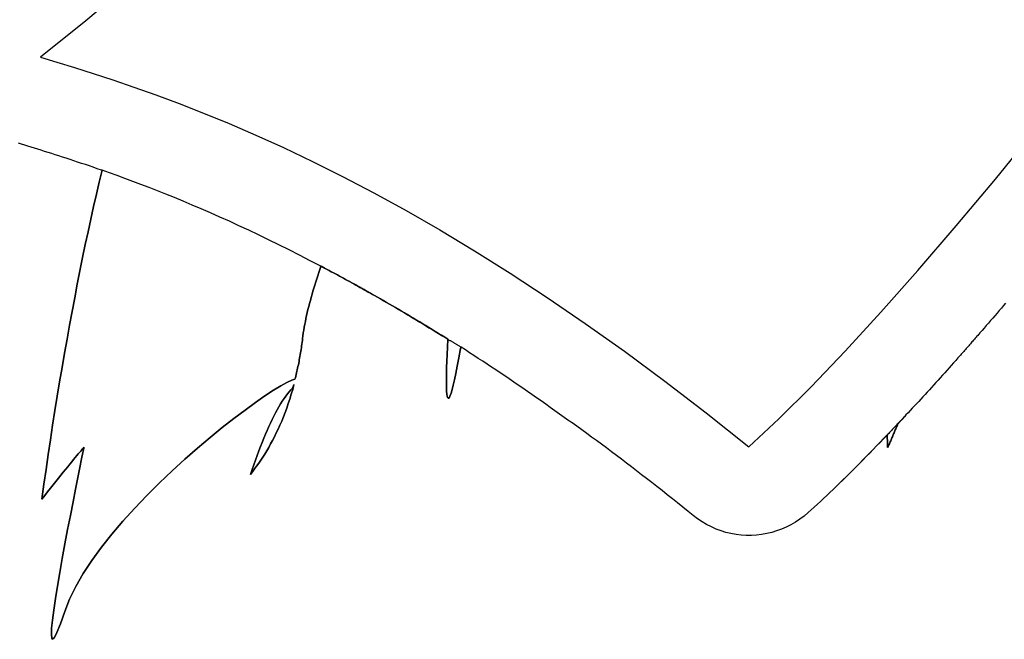
# Model space of a CAD drawing. Extents: x 0 to 420, y 0 to 297.
# Drawn here: x 87 to 87, y 120 to 120 of the extents above; entities that cross this region are included whole.
import ezdxf

# ---------------------------------------------------------------- set-up
doc = ezdxf.new("R2010")
doc.units = 0
doc.header["$MEASUREMENT"] = 0
doc.layers.get('0').update_dxf_attribs({"linetype": 'CONTINUOUS'})

msp = doc.modelspace()

# ---------------------------------------------------------------- linework, layer by layer
at = {"color": 2, "linetype": 'Continuous'}
for points in [[(86.63903, 119.7277), (86.62947, 119.7196), (86.61988, 119.71187), (86.62335, 119.71081), (86.62706, 119.70967), (86.63101, 119.70842), (86.6352, 119.70706), (86.63964, 119.70555), (86.64431, 119.70389), (86.64923, 119.70206), (86.65439, 119.70005), (86.65979, 119.69784), (86.66543, 119.6954), (86.67131, 119.69274), (86.67744, 119.68982), (86.68381, 119.68664), (86.69041, 119.68317), (86.69727, 119.67941), (86.70436, 119.67533), (86.71169, 119.67092), (86.71927, 119.66616), (86.72708, 119.66105), (86.73514, 119.65555), (86.74344, 119.64965), (86.75199, 119.64335), (86.76077, 119.63662), (86.7698, 119.62944), (86.77614, 119.63538), (86.78294, 119.64215), (86.79014, 119.64967), (86.7977, 119.65789), (86.80556, 119.66674), (86.81366, 119.67617), (86.82196, 119.6861), (86.83041, 119.69648)], [(86.82412, 119.65983), (86.82366, 119.6593), (86.82321, 119.65877), (86.82275, 119.65824), (86.8223, 119.65771), (86.82184, 119.65718), (86.82139, 119.65665), (86.82093, 119.65613), (86.82048, 119.6556), (86.82003, 119.65508), (86.81958, 119.65456), (86.81912, 119.65404), (86.81867, 119.65352), (86.81822, 119.65301), (86.81804, 119.65281), (86.81787, 119.65261), (86.81769, 119.65241), (86.81752, 119.65221), (86.81735, 119.65201), (86.81717, 119.65181), (86.817, 119.65161), (86.81682, 119.65141), (86.81665, 119.65121), (86.81647, 119.65101), (86.8163, 119.65081), (86.81613, 119.65061), (86.81595, 119.65041), (86.81578, 119.65021), (86.8156, 119.65002), (86.81543, 119.64982), (86.81525, 119.64962), (86.81508, 119.64942), (86.8149, 119.64923), (86.81473, 119.64903), (86.81456, 119.64884), (86.81438, 119.64864), (86.81421, 119.64845), (86.81403, 119.64825), (86.81356, 119.64772), (86.81309, 119.64719), (86.81262, 119.64666), (86.81215, 119.64613), (86.81169, 119.64561), (86.81122, 119.64508), (86.81076, 119.64457), (86.81029, 119.64405), (86.80983, 119.64354), (86.80937, 119.64303), (86.80891, 119.64252), (86.80845, 119.64201), (86.80799, 119.64151), (86.80754, 119.64101), (86.80708, 119.64051), (86.80663, 119.64002), (86.80617, 119.63953), (86.80572, 119.63904), (86.80527, 119.63855), (86.80482, 119.63807), (86.80437, 119.63759), (86.80392, 119.63711), (86.80347, 119.63663), (86.80303, 119.63616), (86.80296, 119.63608), (86.80289, 119.636), (86.80283, 119.63593), (86.80276, 119.63585), (86.80269, 119.63577), (86.80262, 119.63569), (86.80255, 119.63561), (86.80248, 119.63553), (86.80241, 119.63545), (86.80234, 119.63537), (86.80226, 119.63529), (86.80219, 119.63521), (86.80212, 119.63513), (86.80205, 119.63505), (86.80197, 119.63497), (86.8019, 119.63489), (86.80183, 119.63481), (86.80175, 119.63473), (86.80168, 119.63465), (86.80161, 119.63458), (86.80154, 119.6345), (86.80146, 119.63442), (86.80139, 119.63435), (86.80132, 119.63427), (86.80122, 119.63407), (86.80113, 119.63386), (86.80104, 119.63365), (86.80094, 119.63345), (86.80085, 119.63323), (86.80076, 119.63302), (86.80067, 119.63281), (86.80059, 119.6326), (86.8005, 119.63238), (86.80041, 119.63217), (86.80032, 119.63196), (86.80023, 119.63174), (86.80015, 119.63153), (86.80006, 119.63132), (86.79997, 119.63111), (86.79988, 119.6309), (86.7998, 119.63069), (86.79971, 119.63048), (86.79962, 119.63028), (86.79953, 119.63007), (86.79943, 119.62987), (86.79934, 119.62967), (86.79925, 119.62948), (86.79915, 119.62929), (86.79914, 119.6294), (86.79914, 119.62952), (86.79913, 119.62963), (86.79913, 119.62974), (86.79912, 119.62985), (86.79912, 119.62996), (86.79911, 119.63007), (86.79911, 119.63018), (86.79911, 119.63029), (86.7991, 119.6304), (86.7991, 119.63051), (86.7991, 119.63061), (86.79909, 119.63072), (86.79909, 119.63083), (86.79909, 119.63094), (86.79908, 119.63104), (86.79908, 119.63115), (86.79908, 119.63126), (86.79907, 119.63137), (86.79907, 119.63148), (86.79906, 119.63159), (86.79906, 119.6317), (86.79905, 119.63181), (86.79905, 119.63192), (86.7983, 119.63114), (86.79756, 119.63037), (86.79682, 119.62961), (86.79608, 119.62885), (86.79535, 119.6281), (86.79462, 119.62736), (86.7939, 119.62663), (86.79318, 119.6259), (86.79247, 119.62518), (86.79176, 119.62447), (86.79105, 119.62377), (86.79035, 119.62308), (86.78966, 119.6224), (86.78897, 119.62172), (86.78828, 119.62106), (86.7876, 119.6204), (86.78693, 119.61975), (86.78626, 119.61912), (86.78559, 119.61849), (86.78493, 119.61788), (86.78428, 119.61727), (86.78363, 119.61667), (86.78299, 119.61609), (86.78235, 119.61552), (86.78148, 119.61477), (86.78058, 119.61409), (86.77965, 119.61348), (86.77868, 119.61292), (86.77769, 119.61242), (86.77668, 119.61199), (86.77565, 119.61162), (86.77461, 119.61131), (86.77355, 119.61106), (86.77248, 119.61087), (86.7714, 119.61075), (86.77032, 119.61069), (86.76924, 119.61069), (86.76815, 119.61075), (86.76707, 119.61088), (86.766, 119.61107), (86.76494, 119.61132), (86.76389, 119.61164), (86.76285, 119.61202), (86.76184, 119.61246), (86.76084, 119.61297), (86.75987, 119.61354), (86.75893, 119.61417), (86.75802, 119.61487), (86.75691, 119.61577), (86.7558, 119.61666), (86.7547, 119.61754), (86.7536, 119.61842), (86.7525, 119.61929), (86.75141, 119.62015), (86.75032, 119.621), (86.74923, 119.62185), (86.74815, 119.62269), (86.74707, 119.62352), (86.746, 119.62435), (86.74493, 119.62517), (86.74386, 119.62599), (86.7428, 119.62679), (86.74174, 119.62759), (86.74068, 119.62839), (86.73963, 119.62918), (86.73858, 119.62996), (86.73754, 119.63073), (86.7365, 119.6315), (86.73546, 119.63226), (86.73443, 119.63301), (86.73341, 119.63376), (86.73238, 119.63451), (86.73235, 119.63453), (86.73232, 119.63454), (86.73229, 119.63456), (86.73226, 119.63458), (86.73223, 119.6346), (86.7322, 119.63462), (86.73217, 119.63463), (86.73214, 119.63465), (86.73211, 119.63467), (86.73208, 119.63468), (86.73206, 119.6347), (86.73203, 119.63472), (86.732, 119.63473), (86.73197, 119.63475), (86.73195, 119.63477), (86.73192, 119.63479), (86.73189, 119.6348), (86.73187, 119.63482), (86.73184, 119.63484), (86.73182, 119.63486), (86.73179, 119.63488), (86.73176, 119.6349), (86.73174, 119.63492), (86.73171, 119.63495), (86.73072, 119.63566), (86.72973, 119.63636), (86.72874, 119.63706), (86.72776, 119.63776), (86.72678, 119.63845), (86.7258, 119.63914), (86.72483, 119.63982), (86.72386, 119.64049), (86.7229, 119.64116), (86.72193, 119.64182), (86.72097, 119.64248), (86.72002, 119.64313), (86.71907, 119.64378), (86.71812, 119.64442), (86.71718, 119.64506), (86.71624, 119.64569), (86.7153, 119.64631), (86.71437, 119.64693), (86.71345, 119.64755), (86.71252, 119.64815), (86.7116, 119.64876), (86.71069, 119.64935), (86.70978, 119.64994), (86.70887, 119.65053), (86.70886, 119.65051), (86.70886, 119.6505), (86.70885, 119.65049), (86.70885, 119.65047), (86.70884, 119.65046), (86.70884, 119.65045), (86.70884, 119.65044), (86.70883, 119.65042), (86.70883, 119.65041), (86.70883, 119.6504), (86.70882, 119.65038), (86.70882, 119.65037), (86.70882, 119.65036), (86.70881, 119.65035), (86.70881, 119.65033), (86.70881, 119.65032), (86.7088, 119.65031), (86.7088, 119.65029), (86.70879, 119.65028), (86.70879, 119.65027), (86.70878, 119.65026), (86.70878, 119.65024), (86.70877, 119.65023), (86.70877, 119.65022), (86.70841, 119.64823), (86.70807, 119.64647), (86.70776, 119.64493), (86.70748, 119.64359), (86.70722, 119.64247), (86.70698, 119.64154), (86.70677, 119.64081), (86.70658, 119.64026), (86.70641, 119.6399), (86.70626, 119.63971), (86.70614, 119.6397), (86.70603, 119.63984), (86.70594, 119.64015), (86.70587, 119.6406), (86.70582, 119.6412), (86.70579, 119.64194), (86.70577, 119.64282), (86.70577, 119.64382), (86.70579, 119.64495), (86.70582, 119.64619), (86.70587, 119.64753), (86.70592, 119.64899), (86.706, 119.65054), (86.70608, 119.65218), (86.70541, 119.6526), (86.70474, 119.65301), (86.70407, 119.65343), (86.70341, 119.65383), (86.70275, 119.65424), (86.70209, 119.65464), (86.70143, 119.65504), (86.70077, 119.65544), (86.70012, 119.65583), (86.69947, 119.65622), (86.69882, 119.65661), (86.69817, 119.657), (86.69753, 119.65738), (86.69689, 119.65776), (86.69625, 119.65814), (86.69561, 119.65852), (86.69497, 119.65889), (86.69434, 119.65926), (86.6937, 119.65963), (86.69308, 119.65999), (86.69245, 119.66035), (86.69182, 119.66072), (86.6912, 119.66107), (86.69058, 119.66143), (86.69013, 119.66168), (86.68969, 119.66193), (86.68925, 119.66218), (86.6888, 119.66243), (86.68836, 119.66268), (86.68792, 119.66292), (86.68748, 119.66317), (86.68704, 119.66341), (86.68661, 119.66365), (86.68617, 119.6639), (86.68573, 119.66414), (86.6853, 119.66438), (86.68487, 119.66461), (86.68443, 119.66485), (86.684, 119.66509), (86.68357, 119.66532), (86.68314, 119.66556), (86.68271, 119.66579), (86.68228, 119.66602), (86.68185, 119.66625), (86.68142, 119.66648), (86.68099, 119.66671), (86.68057, 119.66694), (86.68014, 119.66717), (86.6801, 119.66719), (86.68006, 119.6672), (86.68002, 119.66722), (86.67998, 119.66724), (86.67994, 119.66726), (86.67991, 119.66728), (86.67987, 119.6673), (86.67983, 119.66732), (86.67979, 119.66734), (86.67975, 119.66736), (86.67971, 119.66738), (86.67967, 119.6674), (86.67963, 119.66742), (86.6796, 119.66744), (86.67956, 119.66746), (86.67952, 119.66748), (86.67948, 119.6675), (86.67944, 119.66751), (86.6794, 119.66753), (86.67936, 119.66755), (86.67932, 119.66757), (86.67929, 119.66759), (86.67925, 119.66761), (86.67921, 119.66763), (86.67898, 119.66697), (86.67876, 119.6663), (86.67855, 119.66564), (86.67833, 119.66498), (86.67812, 119.66432), (86.67792, 119.66366), (86.67772, 119.66301), (86.67753, 119.66236), (86.67734, 119.66171), (86.67715, 119.66106), (86.67698, 119.66041), (86.67681, 119.65977), (86.67664, 119.65913), (86.67648, 119.65849), (86.67633, 119.65786), (86.67619, 119.65723), (86.67605, 119.6566), (86.67592, 119.65598), (86.6758, 119.65536), (86.67569, 119.65475), (86.67559, 119.65414), (86.67549, 119.65353), (86.67541, 119.65293), (86.67533, 119.65233), (86.67529, 119.65194), (86.67524, 119.65155), (86.67519, 119.65117), (86.67514, 119.65079), (86.67508, 119.65041), (86.67502, 119.65003), (86.67497, 119.64966), (86.67491, 119.64929), (86.67484, 119.64893), (86.67478, 119.64856), (86.67472, 119.6482), (86.67465, 119.64785), (86.67458, 119.64749), (86.67451, 119.64714), (86.67444, 119.64679), (86.67436, 119.64644), (86.67429, 119.64609), (86.67421, 119.64574), (86.67414, 119.6454), (86.67406, 119.64506), (86.67398, 119.64472), (86.6739, 119.64438), (86.67381, 119.64404), (86.67373, 119.64371), (86.67304, 119.64352), (86.67204, 119.64307), (86.67074, 119.64235), (86.66917, 119.6414), (86.66737, 119.64021), (86.66535, 119.63881), (86.66316, 119.63721), (86.66081, 119.63543), (86.65833, 119.63348), (86.65576, 119.63138), (86.65312, 119.62915), (86.65043, 119.62679), (86.64773, 119.62432), (86.64504, 119.62177), (86.64239, 119.61913), (86.63982, 119.61644), (86.63733, 119.61371), (86.63498, 119.61094), (86.63277, 119.60816), (86.63074, 119.60537), (86.62893, 119.60261), (86.62735, 119.59987), (86.62603, 119.59719), (86.625, 119.59456), (86.62408, 119.59194), (86.62335, 119.59013), (86.62282, 119.58907), (86.62245, 119.58869), (86.62224, 119.58893), (86.62217, 119.58973), (86.62223, 119.59103), (86.62241, 119.59276), (86.62268, 119.59487), (86.62304, 119.59729), (86.62347, 119.59996), (86.62396, 119.60282), (86.62449, 119.60581), (86.62505, 119.60886), (86.62562, 119.61192), (86.6262, 119.61491), (86.62676, 119.61779), (86.62729, 119.62048), (86.62778, 119.62293), (86.62821, 119.62507), (86.62857, 119.62685), (86.62885, 119.62819), (86.62902, 119.62904), (86.62908, 119.62934), (86.62906, 119.62932), (86.629, 119.62925), (86.6289, 119.62913), (86.62877, 119.62897), (86.6286, 119.62877), (86.62839, 119.62853), (86.62815, 119.62824), (86.62788, 119.62792), (86.62758, 119.62756), (86.62724, 119.62716), (86.62688, 119.62673), (86.62649, 119.62626), (86.62608, 119.62576), (86.62564, 119.62522), (86.62517, 119.62465), (86.62469, 119.62406), (86.62418, 119.62343), (86.62365, 119.62278), (86.62311, 119.6221), (86.62255, 119.62139), (86.62197, 119.62066), (86.62137, 119.61991), (86.62076, 119.61913), (86.62014, 119.61833), (86.62059, 119.62149), (86.62104, 119.62464), (86.6215, 119.62778), (86.62197, 119.6309), (86.62245, 119.634), (86.62294, 119.63709), (86.62343, 119.64016), (86.62393, 119.64321), (86.62444, 119.64624), (86.62496, 119.64924), (86.62549, 119.65222), (86.62602, 119.65517), (86.62656, 119.65809), (86.62711, 119.66099), (86.62766, 119.66385), (86.62822, 119.66668), (86.62879, 119.66947), (86.62936, 119.67223), (86.62993, 119.67495), (86.63052, 119.67763), (86.63111, 119.68028), (86.6317, 119.68287), (86.6323, 119.68543), (86.63291, 119.68794), (86.6329, 119.68795), (86.63289, 119.68795), (86.63289, 119.68796), (86.63288, 119.68796), (86.63287, 119.68797), (86.63287, 119.68797), (86.63286, 119.68797), (86.63285, 119.68798), (86.63285, 119.68798), (86.63284, 119.68798), (86.63284, 119.68798), (86.63283, 119.68799), (86.63282, 119.68799), (86.63282, 119.68799), (86.63281, 119.68799), (86.6328, 119.68799), (86.6328, 119.68799), (86.63279, 119.68799), (86.63278, 119.68799), (86.63278, 119.68799), (86.63277, 119.68799), (86.63276, 119.68799), (86.63276, 119.68799), (86.63275, 119.68799), (86.6319, 119.68829), (86.63105, 119.68858), (86.63021, 119.68886), (86.62937, 119.68915), (86.62855, 119.68942), (86.62773, 119.6897), (86.62692, 119.68997), (86.62612, 119.69023), (86.62532, 119.69049), (86.62454, 119.69075), (86.62376, 119.691), (86.623, 119.69125), (86.62224, 119.69149), (86.62149, 119.69173), (86.62075, 119.69196), (86.62002, 119.69219), (86.6193, 119.69242), (86.6186, 119.69264), (86.6179, 119.69286), (86.61721, 119.69307), (86.61653, 119.69328), (86.61586, 119.69349), (86.61521, 119.69369)], [(86.62908, 119.62934), (86.62902, 119.62904), (86.62885, 119.62819), (86.62857, 119.62685), (86.62821, 119.62507), (86.62778, 119.62293), (86.62729, 119.62048), (86.62676, 119.61779), (86.6262, 119.61491), (86.62562, 119.61192), (86.62505, 119.60886), (86.62449, 119.60581), (86.62396, 119.60282), (86.62347, 119.59996), (86.62304, 119.59729), (86.62268, 119.59487), (86.62241, 119.59276), (86.62223, 119.59103), (86.62217, 119.58973), (86.62224, 119.58893), (86.62245, 119.58869), (86.62282, 119.58907), (86.62335, 119.59013), (86.62408, 119.59194), (86.625, 119.59456), (86.62603, 119.59719), (86.62735, 119.59987), (86.62893, 119.60261), (86.63074, 119.60537), (86.63277, 119.60816), (86.63498, 119.61094), (86.63733, 119.61371), (86.63982, 119.61644), (86.64239, 119.61913), (86.64504, 119.62177), (86.64773, 119.62432), (86.65043, 119.62679), (86.65312, 119.62915), (86.65576, 119.63138), (86.65833, 119.63348), (86.66081, 119.63543), (86.66316, 119.63721), (86.66535, 119.63881), (86.66737, 119.64021), (86.66917, 119.6414), (86.67074, 119.64235), (86.67204, 119.64307), (86.67304, 119.64352), (86.67373, 119.64371), (86.67381, 119.64404), (86.6739, 119.64438), (86.67398, 119.64472), (86.67406, 119.64506), (86.67414, 119.6454), (86.67421, 119.64574), (86.67429, 119.64609), (86.67436, 119.64644), (86.67444, 119.64679), (86.67451, 119.64714), (86.67458, 119.64749), (86.67465, 119.64785), (86.67472, 119.6482), (86.67478, 119.64856), (86.67484, 119.64893), (86.67491, 119.64929), (86.67497, 119.64966), (86.67502, 119.65003), (86.67508, 119.65041), (86.67514, 119.65079), (86.67519, 119.65117), (86.67524, 119.65155), (86.67529, 119.65194), (86.67533, 119.65233), (86.67541, 119.65293), (86.67549, 119.65353), (86.67559, 119.65414), (86.67569, 119.65475), (86.6758, 119.65536), (86.67592, 119.65598), (86.67605, 119.6566), (86.67619, 119.65723), (86.67633, 119.65786), (86.67648, 119.65849), (86.67664, 119.65913), (86.67681, 119.65977), (86.67698, 119.66041), (86.67715, 119.66106), (86.67734, 119.66171), (86.67753, 119.66236), (86.67772, 119.66301), (86.67792, 119.66366), (86.67812, 119.66432), (86.67833, 119.66498), (86.67855, 119.66564), (86.67876, 119.6663), (86.67898, 119.66697), (86.67921, 119.66763), (86.67694, 119.66882), (86.6747, 119.66997), (86.67249, 119.67109), (86.67031, 119.67218), (86.66816, 119.67323), (86.66604, 119.67426), (86.66394, 119.67525), (86.66188, 119.67622), (86.65984, 119.67715), (86.65783, 119.67806), (86.65585, 119.67893), (86.65391, 119.67978), (86.65199, 119.6806), (86.6501, 119.6814), (86.64824, 119.68216), (86.64642, 119.6829), (86.64462, 119.68362), (86.64285, 119.68431), (86.64112, 119.68497), (86.63941, 119.68561), (86.63774, 119.68623), (86.6361, 119.68682), (86.63449, 119.68739), (86.63291, 119.68794), (86.6323, 119.68543), (86.6317, 119.68287), (86.63111, 119.68028), (86.63052, 119.67763), (86.62993, 119.67495), (86.62936, 119.67223), (86.62879, 119.66947), (86.62822, 119.66668), (86.62766, 119.66385), (86.62711, 119.66099), (86.62656, 119.65809), (86.62602, 119.65517), (86.62549, 119.65222), (86.62496, 119.64924), (86.62444, 119.64624), (86.62393, 119.64321), (86.62343, 119.64016), (86.62294, 119.63709), (86.62245, 119.634), (86.62197, 119.6309), (86.6215, 119.62778), (86.62104, 119.62464), (86.62059, 119.62149), (86.62014, 119.61833), (86.62076, 119.61913), (86.62137, 119.61991), (86.62197, 119.62066), (86.62255, 119.62139), (86.62311, 119.6221), (86.62365, 119.62278), (86.62418, 119.62343), (86.62469, 119.62406), (86.62517, 119.62465), (86.62564, 119.62522), (86.62608, 119.62576), (86.62649, 119.62626), (86.62688, 119.62673), (86.62724, 119.62716), (86.62758, 119.62756), (86.62788, 119.62792), (86.62815, 119.62824), (86.62839, 119.62853), (86.6286, 119.62877), (86.62877, 119.62897), (86.6289, 119.62913), (86.629, 119.62925), (86.62906, 119.62932), (86.62908, 119.62934)], [(86.67921, 119.66768), (86.67921, 119.66768), (86.67921, 119.66768), (86.67921, 119.66768), (86.67921, 119.66768), (86.67921, 119.66768), (86.67921, 119.66767), (86.67921, 119.66767), (86.67921, 119.66767), (86.67921, 119.66767), (86.67921, 119.66766), (86.67921, 119.66766), (86.67921, 119.66766), (86.67921, 119.66765), (86.67921, 119.66765), (86.67921, 119.66765), (86.67921, 119.66764), (86.67921, 119.66764), (86.67921, 119.66764), (86.67921, 119.66764), (86.67921, 119.66764), (86.67921, 119.66763), (86.67921, 119.66763), (86.67921, 119.66763), (86.67921, 119.66763), (86.67925, 119.66761), (86.67929, 119.66759), (86.67932, 119.66757), (86.67936, 119.66755), (86.6794, 119.66753), (86.67944, 119.66751), (86.67948, 119.6675), (86.67952, 119.66748), (86.67956, 119.66746), (86.6796, 119.66744), (86.67963, 119.66742), (86.67967, 119.6674), (86.67971, 119.66738), (86.67975, 119.66736), (86.67979, 119.66734), (86.67983, 119.66732), (86.67987, 119.6673), (86.67991, 119.66728), (86.67994, 119.66726), (86.67998, 119.66724), (86.68002, 119.66722), (86.68006, 119.6672), (86.6801, 119.66719), (86.68014, 119.66717), (86.68011, 119.66719), (86.68007, 119.66721), (86.68004, 119.66723), (86.68, 119.66725), (86.67997, 119.66727), (86.67993, 119.66729), (86.67989, 119.66731), (86.67985, 119.66733), (86.67981, 119.66736), (86.67977, 119.66738), (86.67973, 119.6674), (86.67969, 119.66742), (86.67965, 119.66745), (86.67961, 119.66747), (86.67957, 119.66749), (86.67953, 119.66751), (86.67949, 119.66754), (86.67945, 119.66756), (86.67941, 119.66758), (86.67937, 119.6676), (86.67933, 119.66762), (86.67929, 119.66764), (86.67925, 119.66766), (86.67921, 119.66768)], [(86.68014, 119.66717), (86.68057, 119.66694), (86.68099, 119.66671), (86.68142, 119.66648), (86.68185, 119.66625), (86.68228, 119.66602), (86.68271, 119.66579), (86.68314, 119.66556), (86.68357, 119.66532), (86.684, 119.66509), (86.68443, 119.66485), (86.68487, 119.66461), (86.6853, 119.66438), (86.68573, 119.66414), (86.68617, 119.6639), (86.68661, 119.66365), (86.68704, 119.66341), (86.68748, 119.66317), (86.68792, 119.66292), (86.68836, 119.66268), (86.6888, 119.66243), (86.68925, 119.66218), (86.68969, 119.66193), (86.69013, 119.66168), (86.69058, 119.66143), (86.69013, 119.66169), (86.68968, 119.66194), (86.68923, 119.6622), (86.68878, 119.66245), (86.68834, 119.6627), (86.6879, 119.66294), (86.68746, 119.66319), (86.68702, 119.66343), (86.68658, 119.66368), (86.68615, 119.66392), (86.68571, 119.66416), (86.68528, 119.66439), (86.68485, 119.66463), (86.68442, 119.66487), (86.68399, 119.6651), (86.68356, 119.66533), (86.68313, 119.66557), (86.6827, 119.6658), (86.68227, 119.66603), (86.68185, 119.66626), (86.68142, 119.66649), (86.68099, 119.66671), (86.68057, 119.66694), (86.68014, 119.66717)], [(86.70608, 119.65218), (86.70541, 119.6526), (86.70474, 119.65302), (86.70407, 119.65344), (86.70341, 119.65385), (86.70275, 119.65426), (86.70209, 119.65466), (86.70143, 119.65507), (86.70077, 119.65546), (86.70012, 119.65586), (86.69947, 119.65625), (86.69882, 119.65663), (86.69817, 119.65702), (86.69753, 119.6574), (86.69689, 119.65778), (86.69625, 119.65815), (86.69561, 119.65853), (86.69497, 119.6589), (86.69434, 119.65927), (86.6937, 119.65963), (86.69308, 119.65999), (86.69245, 119.66036), (86.69182, 119.66072), (86.6912, 119.66107), (86.69058, 119.66143), (86.6912, 119.66107), (86.69182, 119.66072), (86.69245, 119.66035), (86.69308, 119.65999), (86.6937, 119.65963), (86.69434, 119.65926), (86.69497, 119.65889), (86.69561, 119.65852), (86.69625, 119.65814), (86.69689, 119.65776), (86.69753, 119.65738), (86.69817, 119.657), (86.69882, 119.65661), (86.69947, 119.65622), (86.70012, 119.65583), (86.70077, 119.65544), (86.70143, 119.65504), (86.70209, 119.65464), (86.70275, 119.65424), (86.70341, 119.65383), (86.70407, 119.65343), (86.70474, 119.65301), (86.70541, 119.6526), (86.70608, 119.65218), (86.70608, 119.65218), (86.70608, 119.65218), (86.70608, 119.65218), (86.70608, 119.65218), (86.70608, 119.65218), (86.70608, 119.65218), (86.70608, 119.65218), (86.70608, 119.65218), (86.70608, 119.65218), (86.70608, 119.65218), (86.70608, 119.65218), (86.70608, 119.65218), (86.70608, 119.65218), (86.70608, 119.65218), (86.70608, 119.65218), (86.70608, 119.65218), (86.70608, 119.65218), (86.70608, 119.65218), (86.70608, 119.65218), (86.70608, 119.65218), (86.70608, 119.65218), (86.70608, 119.65218), (86.70608, 119.65218), (86.70608, 119.65218)], [(86.70877, 119.65022), (86.70877, 119.65023), (86.70878, 119.65024), (86.70878, 119.65026), (86.70879, 119.65027), (86.70879, 119.65028), (86.7088, 119.65029), (86.7088, 119.65031), (86.70881, 119.65032), (86.70881, 119.65033), (86.70881, 119.65035), (86.70882, 119.65036), (86.70882, 119.65037), (86.70882, 119.65038), (86.70883, 119.6504), (86.70883, 119.65041), (86.70883, 119.65042), (86.70884, 119.65044), (86.70884, 119.65045), (86.70884, 119.65046), (86.70885, 119.65047), (86.70885, 119.65049), (86.70886, 119.6505), (86.70886, 119.65051), (86.70887, 119.65053), (86.70875, 119.6506), (86.70863, 119.65068), (86.70851, 119.65075), (86.70839, 119.65082), (86.70827, 119.65089), (86.70816, 119.65096), (86.70804, 119.65103), (86.70793, 119.65109), (86.70782, 119.65116), (86.7077, 119.65122), (86.70759, 119.65129), (86.70748, 119.65135), (86.70736, 119.65142), (86.70725, 119.65148), (86.70714, 119.65155), (86.70702, 119.65161), (86.70691, 119.65168), (86.70679, 119.65175), (86.70668, 119.65182), (86.70656, 119.65189), (86.70644, 119.65196), (86.70632, 119.65203), (86.7062, 119.6521), (86.70608, 119.65218), (86.706, 119.65054), (86.70592, 119.64899), (86.70587, 119.64753), (86.70582, 119.64619), (86.70579, 119.64495), (86.70577, 119.64382), (86.70577, 119.64282), (86.70579, 119.64194), (86.70582, 119.6412), (86.70587, 119.6406), (86.70594, 119.64015), (86.70603, 119.63984), (86.70614, 119.6397), (86.70626, 119.63971), (86.70641, 119.6399), (86.70658, 119.64026), (86.70677, 119.64081), (86.70698, 119.64154), (86.70722, 119.64247), (86.70748, 119.64359), (86.70776, 119.64493), (86.70807, 119.64647), (86.70841, 119.64823), (86.70877, 119.65022)], [(86.66433, 119.6236), (86.66476, 119.62416), (86.66519, 119.62474), (86.66562, 119.62533), (86.66606, 119.62594), (86.66648, 119.62658), (86.66691, 119.62723), (86.66734, 119.6279), (86.66776, 119.62859), (86.66817, 119.6293), (86.66858, 119.63003), (86.66899, 119.63079), (86.66939, 119.63156), (86.66978, 119.63236), (86.67017, 119.63317), (86.67055, 119.63401), (86.67092, 119.63488), (86.67128, 119.63576), (86.67164, 119.63667), (86.67198, 119.6376), (86.67231, 119.63856), (86.67263, 119.63953), (86.67294, 119.64054), (86.67324, 119.64157), (86.67352, 119.64262), (86.6735, 119.64258), (86.67348, 119.64254), (86.67346, 119.6425), (86.67345, 119.64246), (86.67344, 119.64243), (86.67343, 119.64239), (86.67342, 119.64236), (86.67341, 119.64233), (86.6734, 119.64229), (86.67339, 119.64226), (86.67338, 119.64222), (86.67336, 119.64219), (86.67335, 119.64215), (86.67333, 119.64211), (86.67331, 119.64207), (86.67328, 119.64202), (86.67325, 119.64197), (86.67321, 119.64191), (86.67317, 119.64186), (86.67312, 119.64179), (86.67307, 119.64172), (86.673, 119.64165), (86.67293, 119.64157), (86.67285, 119.64148), (86.67249, 119.64107), (86.67213, 119.64062), (86.67177, 119.64014), (86.67141, 119.63962), (86.67105, 119.63908), (86.67069, 119.63851), (86.67033, 119.6379), (86.66998, 119.63727), (86.66962, 119.63661), (86.66926, 119.63592), (86.66891, 119.63521), (86.66855, 119.63446), (86.6682, 119.63369), (86.66784, 119.63289), (86.66749, 119.63207), (86.66713, 119.63122), (86.66678, 119.63035), (86.66643, 119.62946), (86.66608, 119.62854), (86.66573, 119.62759), (86.66537, 119.62663), (86.66502, 119.62564), (86.66467, 119.62463), (86.66433, 119.6236)], [(86.66433, 119.6236), (86.66467, 119.62463), (86.66502, 119.62564), (86.66537, 119.62663), (86.66573, 119.62759), (86.66608, 119.62854), (86.66643, 119.62946), (86.66678, 119.63035), (86.66713, 119.63122), (86.66749, 119.63207), (86.66784, 119.63289), (86.6682, 119.63369), (86.66855, 119.63446), (86.66891, 119.63521), (86.66926, 119.63592), (86.66962, 119.63661), (86.66998, 119.63727), (86.67033, 119.6379), (86.67069, 119.63851), (86.67105, 119.63908), (86.67141, 119.63962), (86.67177, 119.64014), (86.67213, 119.64062), (86.67249, 119.64107), (86.67285, 119.64148), (86.67293, 119.64157), (86.673, 119.64165), (86.67307, 119.64172), (86.67312, 119.64179), (86.67317, 119.64186), (86.67321, 119.64191), (86.67325, 119.64197), (86.67328, 119.64202), (86.67331, 119.64207), (86.67333, 119.64211), (86.67335, 119.64215), (86.67336, 119.64219), (86.67338, 119.64222), (86.67339, 119.64226), (86.6734, 119.64229), (86.67341, 119.64233), (86.67342, 119.64236), (86.67343, 119.64239), (86.67344, 119.64243), (86.67345, 119.64246), (86.67346, 119.6425), (86.67348, 119.64254), (86.6735, 119.64258), (86.67352, 119.64262), (86.67324, 119.64157), (86.67294, 119.64054), (86.67263, 119.63953), (86.67231, 119.63856), (86.67198, 119.6376), (86.67164, 119.63667), (86.67128, 119.63576), (86.67092, 119.63488), (86.67055, 119.63401), (86.67017, 119.63317), (86.66978, 119.63236), (86.66939, 119.63156), (86.66899, 119.63079), (86.66858, 119.63003), (86.66817, 119.6293), (86.66776, 119.62859), (86.66734, 119.6279), (86.66691, 119.62723), (86.66648, 119.62658), (86.66606, 119.62594), (86.66562, 119.62533), (86.66519, 119.62474), (86.66476, 119.62416), (86.66433, 119.6236)], [(86.80132, 119.63427), (86.80139, 119.63435), (86.80146, 119.63442), (86.80154, 119.6345), (86.80161, 119.63458), (86.80168, 119.63465), (86.80175, 119.63473), (86.80183, 119.63481), (86.8019, 119.63489), (86.80197, 119.63497), (86.80205, 119.63505), (86.80212, 119.63513), (86.80219, 119.63521), (86.80226, 119.63529), (86.80234, 119.63537), (86.80241, 119.63545), (86.80248, 119.63553), (86.80255, 119.63561), (86.80262, 119.63569), (86.80269, 119.63577), (86.80276, 119.63585), (86.80283, 119.63593), (86.80289, 119.636), (86.80296, 119.63608), (86.80303, 119.63616), (86.80286, 119.63598), (86.80269, 119.6358), (86.80252, 119.63562), (86.80235, 119.63544), (86.80219, 119.63526), (86.80202, 119.63508), (86.80185, 119.63491), (86.80168, 119.63473), (86.80152, 119.63455), (86.80135, 119.63437), (86.80118, 119.6342), (86.80102, 119.63402), (86.80085, 119.63385), (86.80068, 119.63367), (86.80052, 119.6335), (86.80035, 119.63332), (86.80019, 119.63314), (86.80002, 119.63297), (86.79986, 119.6328), (86.7997, 119.63262), (86.79953, 119.63245), (86.79937, 119.63227), (86.79921, 119.6321), (86.79905, 119.63192), (86.79905, 119.63181), (86.79906, 119.6317), (86.79906, 119.63159), (86.79907, 119.63148), (86.79907, 119.63137), (86.79908, 119.63126), (86.79908, 119.63115), (86.79908, 119.63104), (86.79909, 119.63094), (86.79909, 119.63083), (86.79909, 119.63072), (86.7991, 119.63061), (86.7991, 119.63051), (86.7991, 119.6304), (86.79911, 119.63029), (86.79911, 119.63018), (86.79911, 119.63007), (86.79912, 119.62996), (86.79912, 119.62985), (86.79913, 119.62974), (86.79913, 119.62963), (86.79914, 119.62952), (86.79914, 119.6294), (86.79915, 119.62929), (86.79925, 119.62948), (86.79934, 119.62967), (86.79943, 119.62987), (86.79953, 119.63007), (86.79962, 119.63028), (86.79971, 119.63048), (86.7998, 119.63069), (86.79988, 119.6309), (86.79997, 119.63111), (86.80006, 119.63132), (86.80015, 119.63153), (86.80023, 119.63174), (86.80032, 119.63196), (86.80041, 119.63217), (86.8005, 119.63238), (86.80059, 119.6326), (86.80067, 119.63281), (86.80076, 119.63302), (86.80085, 119.63323), (86.80094, 119.63345), (86.80104, 119.63365), (86.80113, 119.63386), (86.80122, 119.63407), (86.80132, 119.63427)], [(86.79905, 119.63192), (86.79905, 119.63193), (86.79905, 119.63193), (86.79905, 119.63193), (86.79905, 119.63193), (86.79905, 119.63194), (86.79905, 119.63194), (86.79905, 119.63194), (86.79905, 119.63194), (86.79905, 119.63194), (86.79905, 119.63194), (86.79905, 119.63194), (86.79905, 119.63195), (86.79905, 119.63195), (86.79905, 119.63195), (86.79905, 119.63195), (86.79905, 119.63195), (86.79905, 119.63195), (86.79905, 119.63195), (86.79905, 119.63195), (86.79905, 119.63195), (86.79905, 119.63195), (86.79905, 119.63195), (86.79905, 119.63195), (86.79905, 119.63195), (86.7983, 119.63117), (86.79756, 119.6304), (86.79682, 119.62963), (86.79608, 119.62888), (86.79535, 119.62813), (86.79462, 119.62738), (86.7939, 119.62665), (86.79318, 119.62592), (86.79247, 119.6252), (86.79176, 119.62449), (86.79105, 119.62379), (86.79035, 119.62309), (86.78966, 119.62241), (86.78897, 119.62173), (86.78828, 119.62106), (86.7876, 119.62041), (86.78693, 119.61976), (86.78626, 119.61912), (86.78559, 119.61849), (86.78493, 119.61788), (86.78428, 119.61727), (86.78363, 119.61667), (86.78299, 119.61609), (86.78235, 119.61552), (86.78299, 119.61609), (86.78363, 119.61667), (86.78428, 119.61727), (86.78493, 119.61788), (86.78559, 119.61849), (86.78626, 119.61912), (86.78693, 119.61975), (86.7876, 119.6204), (86.78828, 119.62106), (86.78897, 119.62172), (86.78966, 119.6224), (86.79035, 119.62308), (86.79105, 119.62377), (86.79176, 119.62447), (86.79247, 119.62518), (86.79318, 119.6259), (86.7939, 119.62663), (86.79462, 119.62736), (86.79535, 119.6281), (86.79608, 119.62885), (86.79682, 119.62961), (86.79756, 119.63037), (86.7983, 119.63114), (86.79905, 119.63192)]]:
    msp.add_lwpolyline(points, dxfattribs=at)

doc.saveas('drawing.dxf')
